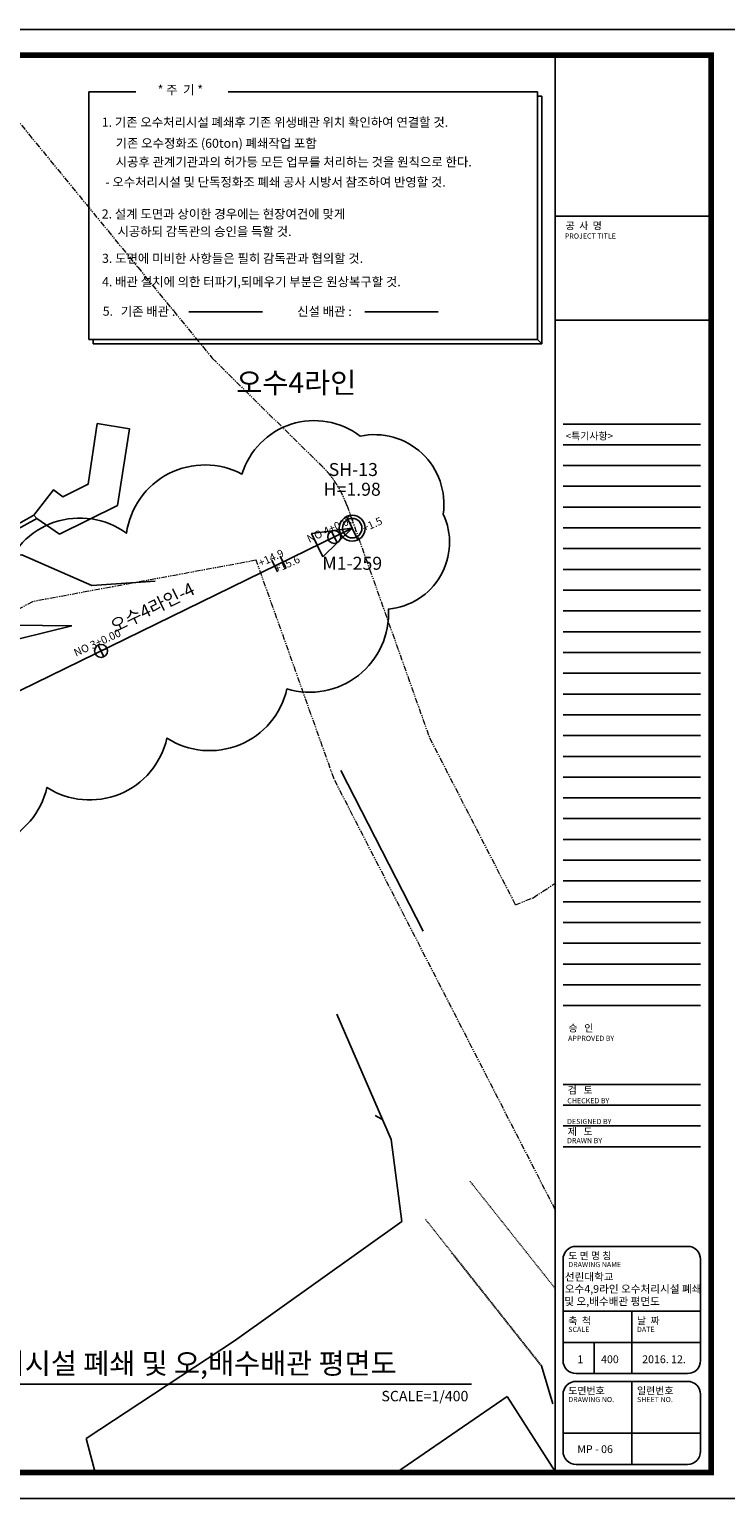
# Model space of a CAD drawing. Extents: x 44726 to 2320243, y 332096 to 897999.
# Drawn here: x 1778054 to 1831732, y 332096 to 445276 of the extents above; entities that cross this region are included whole.
import ezdxf
from ezdxf.enums import TextEntityAlignment as Align
from ezdxf.lldxf.tags import DXFTag

# ---------------------------------------------------------------- set-up
doc = ezdxf.new("R2010")
doc.units = 0
doc.header["$LTSCALE"] = 70
doc.header["$MEASUREMENT"] = 0
doc.linetypes.add('DASHED2', pattern=[0.375, 0.25, -0.125])
doc.linetypes.add('PHANTOM2', pattern=[1.25, 0.625, -0.125, 0.125, -0.125, 0.125, -0.125])
for name, color, linetype in [('LOGO-TEXT', 7, 'Continuous'), ('LOGO-TIT', 7, 'Continuous'), ('MK2', 3, 'Continuous'), ('PIPE', 3, 'Continuous'), ('TEXT1', 2, 'Continuous'), ('구역계', 1, 'PHANTOM2'), ('오수텍스트', 7, 'Continuous'), ('현황2', 8, 'Continuous'), ('현황선', 8, 'Continuous')]:
    doc.layers.add(name, color=color, linetype=linetype)
doc.styles.get("Standard").update_dxf_attribs({"font": 'malgun.ttf'})
doc.styles.add('굴림', font='txt')
doc.styles.add('정원건축', font='HYWULM.TTF')
tags = doc.linetypes.add('HIDDEN', pattern=[9.525, 6.35, -3.175]).pattern_tags.tags
tags[6:7] = [DXFTag(74, 4), DXFTag(75, 0), DXFTag(340, '0'), DXFTag(46, 1.0), DXFTag(50, 0.0), DXFTag(44, 0.0), DXFTag(45, 0.0)]
tags[4:5] = [DXFTag(74, 4), DXFTag(75, 0), DXFTag(340, '0'), DXFTag(46, 1.0), DXFTag(50, 0.0), DXFTag(44, 0.0), DXFTag(45, 0.0)]

msp = doc.modelspace()

# ---------------------------------------------------------------- linework, layer by layer
msp.add_line((1805216, 361330), (1804726, 361613))
at = {"layer": 'Defpoints', "color": 1, "ltscale": 50}
for p, q in [((1670095, 445276), (1832632, 445276)), ((1832632, 332096), (1670095, 332096))]:
    msp.add_line(p, q, dxfattribs=at)
at = {"layer": 'LOGO-TIT'}
for p, q in [((1818599, 334129), (1818599, 443276)), ((1819199, 414876), (1829799, 414876)), ((1819199, 370076), (1829799, 370076)), ((1819199, 364000), (1829799, 364000)), ((1819199, 359200), (1829799, 359200)), ((1819199, 346529), (1829799, 346529)), ((1824499, 341729), (1824499, 346529)), ((1824499, 334729), (1824499, 341129))]:
    msp.add_line(p, q, dxfattribs=at)
at = {"layer": 'LOGO-TIT', "ltscale": 50}
for p, q in [((1818599, 430876), (1830632, 430876)), ((1818599, 422876), (1830632, 422876))]:
    msp.add_line(p, q, dxfattribs=at)
at = {"layer": 'LOGO-TIT', "color": 6}
for p, q in [((1819199, 413276), (1829799, 413276)), ((1819199, 411676), (1829799, 411676)), ((1819199, 410076), (1829799, 410076)), ((1819199, 408476), (1829799, 408476)), ((1819199, 406876), (1829799, 406876)), ((1819199, 405276), (1829799, 405276)), ((1819199, 403676), (1829799, 403676)), ((1819199, 402076), (1829799, 402076)), ((1819199, 400476), (1829799, 400476)), ((1819199, 398876), (1829799, 398876)), ((1819199, 397276), (1829799, 397276)), ((1819199, 395676), (1829799, 395676)), ((1819199, 394076), (1829799, 394076)), ((1819199, 392476), (1829799, 392476)), ((1819199, 390876), (1829799, 390876)), ((1819199, 389276), (1829799, 389276)), ((1819199, 387676), (1829799, 387676)), ((1819199, 386076), (1829799, 386076)), ((1819199, 384476), (1829799, 384476)), ((1819199, 382876), (1829799, 382876)), ((1819199, 381276), (1829799, 381276)), ((1819199, 379676), (1829799, 379676)), ((1819199, 378076), (1829799, 378076)), ((1819199, 376476), (1829799, 376476)), ((1819199, 374876), (1829799, 374876)), ((1819199, 373276), (1829799, 373276)), ((1819199, 371676), (1829799, 371676)), ((1819199, 362400), (1829799, 362400)), ((1819199, 360800), (1829799, 360800)), ((1819199, 344129), (1829799, 344129)), ((1821599, 341729), (1821599, 344129)), ((1819199, 337129), (1829799, 337129))]:
    msp.add_line(p, q, dxfattribs=at)
at = {"layer": 'LOGO-TIT', "const_width": 400}
for points in [[(1830632, 334096), (1672062, 334096), (1672062, 443310), (1830632, 443310)], [(1830599, 334129), (1672095, 334129), (1672095, 443276), (1830599, 443276)]]:
    msp.add_lwpolyline(points, close=True, dxfattribs=at)
at = {"layer": 'LOGO-TIT'}
for points in [[(1819199, 342729, 0.4142136), (1820199, 341729), (1828799, 341729, 0.4142136), (1829799, 342729), (1829799, 350529, 0.4142136), (1828799, 351529), (1820199, 351529, 0.4142136), (1819199, 350529)], [(1819199, 335729, 0.4142136), (1820199, 334729), (1828799, 334729, 0.4142136), (1829799, 335729), (1829799, 340129, 0.4142136), (1828799, 341129), (1820199, 341129, 0.4142136), (1819199, 340129)]]:
    msp.add_lwpolyline(points, format="xyb", close=True, dxfattribs=at)
at = {"layer": 'MK2', "transparency": 33554687}
msp.add_line((1752104, 340917), (1812129, 340917), dxfattribs=at)
at = {"layer": 'PIPE', "color": 4}
for p, q in [((1782650, 440471), (1782650, 421383)), ((1782650, 440471), (1786271, 440471)), ((1793370, 440471), (1817228, 440471)), ((1817228, 440471), (1817228, 421383)), ((1809580, 423526, 0), (1803908, 423526, 0)), ((1782650, 421383), (1817228, 421383))]:
    msp.add_line(p, q, dxfattribs=at)
at = {"layer": 'PIPE', "color": 1}
for p, q in [((1817228, 440142), (1817558, 440142)), ((1817558, 440142), (1817558, 421053)), ((1782979, 421053), (1782979, 421383)), ((1782979, 421053), (1817558, 421053)), ((1817228, 421383), (1817558, 421053))]:
    msp.add_line(p, q, dxfattribs=at)
at = {"layer": 'PIPE', "color": 6, "linetype": 'HIDDEN'}
for p, q in [((1796023, 423526, 0), (1790350, 423526, 0)), ((1802540, 408589), (1802526, 408630)), ((1776177, 393787), (1802946, 406852)), ((1802946, 406852), (1799811, 406435)), ((1799811, 406435), (1800688, 404638)), ((1802946, 406852), (1800688, 404638))]:
    msp.add_line(p, q, dxfattribs=at)
at = {"layer": 'PIPE', "color": 6, "linetype": 'HIDDEN', "flags": 128}
msp.add_lwpolyline([(1730949, 396719, -0.5205671), (1740039, 395804, -0.5205671), (1749024, 392789, -0.5205671), (1758615, 394075, -0.5205671), (1766585, 400101, -0.5205671), (1776082, 403234, -0.5205671), (1785541, 406456, -0.5205671), (1794440, 411018, -0.5205671), (1803566, 413945, -0.5205671), (1809962, 407943, -0.5205671), (1805738, 400621, -0.5205671), (1797910, 394474, -0.5205671), (1788658, 390678, -0.5205671), (1779406, 386883, -0.5205671), (1770155, 383087, -0.5205671), (1760860, 379402, -0.5205671), (1751463, 376132, -0.5205671), (1741938, 378048, -0.5205671), (1734285, 384477, -0.5205671), (1730949, 396719, -0.5205671)], format="xyb", dxfattribs=at)
for points in [[(1802507, 407751), (1803385, 405954)], [(1776121, 393762), (1776177, 393787), (1802946, 406852)], [(1801335, 406622), (1801774, 405724)], [(1796758, 404388), (1797196, 403490)], [(1797393, 404698), (1797832, 403800)], [(1783362, 397850), (1783800, 396952)]]:
    msp.add_lwpolyline(points, dxfattribs=at)
at = {"layer": 'PIPE', "color": 6, "linetype": 'HIDDEN'}
for centre, radius in [((1802946, 406852), 1000), ((1802946, 406852), 750), ((1801555, 406173), 500), ((1783581, 397401), 500)]:
    msp.add_circle(centre, radius, dxfattribs=at)
at = {"layer": '구역계', "lineweight": 5, "ltscale": 10}
for p, q in [((1773009, 443310), (1786410, 426955)), ((1786410, 426955), (1792157, 419942)), ((1792157, 419942), (1800292, 411937)), ((1802526, 408630), (1808902, 390714)), ((1795545, 404383), (1778301, 401189)), ((1801544, 387530), (1795545, 404383)), ((1778301, 401189), (1752772, 387289)), ((1808902, 390714), (1815521, 377839)), ((1818599, 354354), (1801544, 387530)), ((1816892, 378386), (1818599, 379506)), ((1815521, 377839), (1816892, 378386))]:
    msp.add_line(p, q, dxfattribs=at)
msp.add_arc((1794989, 405947), 8000, 19.28179, 48.47791, dxfattribs=at)
at = {"layer": '현황2'}
for p, q in [((1806353, 334096), (1814899, 339972)), ((1806353, 334096), (1814899, 339972)), ((1814899, 339972), (1818599, 334184)), ((1814899, 339972), (1818599, 334184))]:
    msp.add_line(p, q, dxfattribs=at)
at = {"layer": '현황2', "linetype": 'DASHED2', "ltscale": 5}
for points in [[(1818599, 348270), (1812024, 356548)], [(1818599, 348270), (1812024, 356548)], [(1817528, 342320), (1808558, 353653)], [(1817528, 342320), (1808558, 353653)]]:
    msp.add_lwpolyline(points, dxfattribs=at)
at = {"layer": '현황2'}
msp.add_lwpolyline([(1818415, 339400), (1817528, 342320)], dxfattribs=at)
msp.add_lwpolyline([(1818415, 339400), (1817528, 342320)], dxfattribs=at)
at = {"layer": '현황선', "linetype": 'Continuous'}
for p, q in [((1801768, 369422), (1805957, 359766)), ((1805957, 359766), (1806760, 353440)), ((1806760, 353440), (1793867, 344258)), ((1793867, 344258), (1782431, 336715)), ((1782431, 336715), (1783118, 334096))]:
    msp.add_line(p, q, dxfattribs=at)
for points in [[(1778623, 407588), (1767516, 401488), (1758963, 396421), (1753696, 393519), (1749653, 392412), (1746155, 394078), (1741462, 398592), (1736314, 404825), (1731710, 409833), (1728852, 413513), (1721898, 421212), (1719354, 425569)], [(1719354, 425569), (1722353, 421771), (1729312, 413819), (1736476, 404972), (1741561, 398675), (1746400, 394263), (1749707, 392806), (1753788, 394056), (1758851, 396830), (1778399, 407852)], [(1783279, 414914), (1782582, 410234), (1780633, 409271), (1779923, 409808), (1778399, 407852), (1778623, 407588), (1780388, 406379)], [(1783279, 414914), (1785783, 414499), (1784840, 408608), (1780388, 406379)], [(1787763, 402778), (1782878, 402438), (1777473, 404791), (1775474, 404527), (1766298, 399480), (1752585, 392013), (1748835, 391454)], [(1781334, 399340), (1776817, 399368), (1768689, 396373), (1762825, 393082), (1756829, 389754), (1756970, 389670), (1761185, 389641)], [(1761185, 389641), (1769785, 394895), (1775258, 397828), (1781334, 399340)], [(1802054, 388189), (1808406, 375819)]]:
    msp.add_lwpolyline(points, dxfattribs=at)

# ---------------------------------------------------------------- texts
at = {"color": 4}
msp.add_text('오수4라인', height=1600, dxfattribs=at).set_placement((1798630, 417255), align=Align.CENTER)
at = {"layer": 'LOGO-TEXT', "color": 2, "style": '굴림'}
for s, p in [('오수4,9라인 오수처리시설 폐쇄', (1819332, 347950)), ('선린대학교', (1819332, 348886)), (' 및 오,배수배관 평면도', (1819112, 346990)), ('1', (1820299, 342529)), ('400', (1822129, 342529)), ('2016. 12.', (1825299, 342529)), ('MP - 06', (1820299, 335605))]:
    msp.add_text(s, height=600, dxfattribs=at).set_placement(p)
at = {"layer": 'LOGO-TIT', "style": '굴림'}
for s, height, p in [('공  사  명', 560, (1819399, 429876)), ('PROJECT TITLE', 400, (1819334, 429156)), ('<특기사항>', 560, (1819399, 413676)), ('승   인', 560, (1819621, 368066)), ('APPROVED BY', 400, (1819586, 367355)), ('검   토', 560, (1819561, 363290)), ('CHECKED BY', 400, (1819526, 362544)), ('DESIGNED BY', 400, (1819509, 360947)), ('제   도', 560, (1819561, 360097)), ('DRAWN BY', 400, (1819509, 359473)), ('도 면 명 칭', 560, (1819599, 350529)), ('DRAWING NAME', 400, (1819599, 349929)), ('SCALE', 400, (1819599, 344929)), ('축  척', 560, (1819599, 345529)), ('DATE', 400, (1824899, 344929)), ('날  짜', 560, (1824899, 345529)), ('도면번호', 560, (1819599, 340129)), ('일련번호', 560, (1824899, 340129)), ('DRAWING NO.', 400, (1819599, 339529)), ('SHEET NO.', 400, (1824899, 339529))]:
    msp.add_text(s, height=height, dxfattribs=at).set_placement(p)
at = {"layer": 'PIPE', "color": 2}
msp.add_text('* 주  기 *', height=700, dxfattribs=at).set_placement((1789694, 440527), align=Align.MIDDLE)
for s, p in [('1. 기존 오수처리시설 폐쇄후 기존 위생배관 위치 확인하여 연결할 것.', (1783635, 437775)), ('기존 오수정화조 (60ton) 폐쇄작업 포함 ', (1784706, 436157)), ('시공후 관계기관과의 허가등 모든 업무를 처리하는 것을 원칙으로 한다.  ', (1784706, 434714)), (' - 오수처리시설 및 단독정화조 폐쇄 공사 시방서 참조하여 반영할 것.', (1783694, 433167)), ('2. 설계 도면과 상이한 경우에는 현장여건에 맞게', (1783635, 430707)), ('시공하되 감독관의 승인을 득할 것.', (1784844, 429363)), ('3. 도면에 미비한 사항들은 필히 감독관과 협의할 것.', (1783658, 427290)), ('4. 배관 설치에 의한 터파기,되메우기 부분은 원상복구할 것.', (1783658, 425489)), ('5. ', (1783711, 423221, 0)), ('기존 배관 :', (1785101, 423204, 0)), ('신설 배관 :', (1798702, 423204, 0))]:
    msp.add_text(s, height=700, dxfattribs=at).set_placement(p)
at = {"layer": 'PIPE', "color": 6, "linetype": 'HIDDEN'}
for s, p in [('NO 4+0.00', (1801467, 406353)), ('+1.5', (1804689, 406698)), ('+14.9', (1796889, 404119)), ('+15.6', (1798130, 403650)), ('NO 3+0.00', (1783493, 397581))]:
    msp.add_text(s, height=600, rotation=24.64287, dxfattribs=at).set_placement(p, align=Align.BOTTOM_CENTER)
for s, p in [('22.943', (1796977, 403939)), ('23.008', (1783581, 397401))]:
    msp.add_text(s, height=100, dxfattribs=at).set_placement(p, align=Align.BOTTOM_LEFT)
msp.add_text('M1-259', height=1000, dxfattribs=at).set_placement((1802946, 403647), align=Align.CENTER)
msp.add_text('오수4라인-4', height=1000, rotation=26.01531, dxfattribs=at).set_placement((1787757, 400282), align=Align.CENTER)
at = {"layer": 'TEXT1', "transparency": 33554687, "style": '정원건축'}
msp.add_text('오수4,9라인 오수처리시설 폐쇄 및 오,배수배관 평면도', height=1600, dxfattribs=at).set_placement((1758119, 341710))
msp.add_text('SCALE=1/400', height=800, dxfattribs=at).set_placement((1811900, 339594), align=Align.RIGHT)
at = {"layer": '오수텍스트', "color": 6}
for s, p in [('SH-13', (1803028, 410870)), ('H=1.98', (1802946, 409352))]:
    msp.add_text(s, height=1000, dxfattribs=at).set_placement(p, align=Align.CENTER)

doc.saveas('drawing.dxf')
